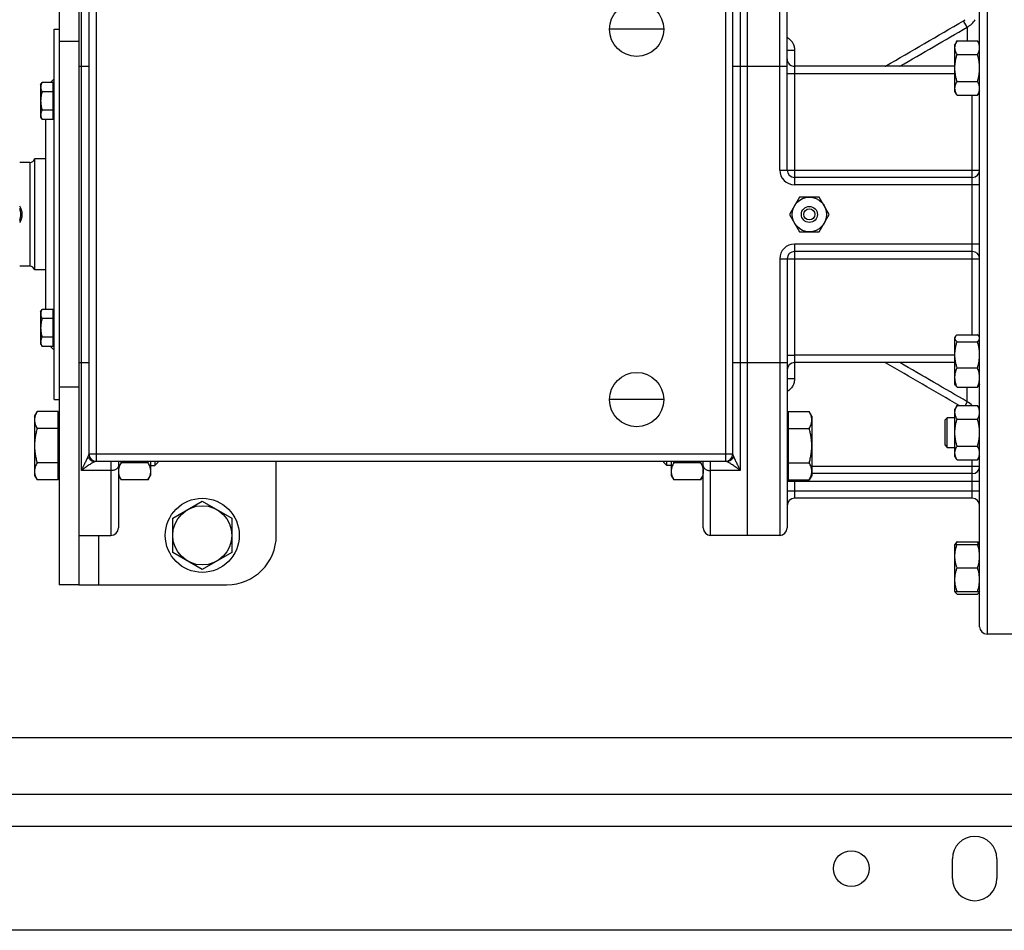
# Model space of a CAD drawing. Units: millimetres. Extents: x -1752 to 3148, y -728 to 1458.
# Drawn here: x 1654 to 2053, y -728 to -359 of the extents above; entities that cross this region are included whole.
import ezdxf

# ---------------------------------------------------------------- set-up
doc = ezdxf.new("R2010")
doc.units = ezdxf.units.MM
doc.header["$LTSCALE"] = 19.36
doc.layers.get('0').update_dxf_attribs({"linetype": 'CONTINUOUS'})
doc.layers.add('02___PRT_ALL_AXES', color=7, linetype='CONTINUOUS')
doc.layers.add('3_ALL_AXES', color=7, linetype='CONTINUOUS')

msp = doc.modelspace()

# ---------------------------------------------------------------- linework, layer by layer
at = {"color": 7, "linetype": 'CONTINUOUS'}
for p, q in [((2042.99, -604.63), (2042.99, -270.63)), ((1669.99, -287.63), (1669.99, -587.63)), ((1948.99, -567.63), (1948.99, -307.63)), ((1964.99, -419.63), (1964.99, -310.63)), ((1681.99, -340.63), (1681.99, -534.63)), ((1942.99, -534.63), (1942.99, -340.63)), ((1667.99, -512.63), (1667.99, -362.63)), ((1667.99, -362.63), (1669.99, -362.63)), ((2033.84, -367.34), (2032.99, -368.81)), ((2032.99, -387.81), (2032.99, -368.81)), ((2033.84, -367.34), (2042.14, -367.34)), ((2042.99, -368.81), (2042.14, -367.34)), ((2033.84, -372.83), (2042.14, -372.83)), ((2032.99, -377.63), (1967.99, -377.63)), ((1666.46, -384.16), (1667.99, -382.63)), ((1662.49, -385.16), (1663.07, -384.16)), ((1662.49, -385.16), (1662.49, -398.16)), ((1667.59, -384.16), (1663.07, -384.16)), ((1667.59, -399.17), (1667.59, -384.16)), ((1667.59, -385.56), (1667.99, -385.56)), ((2033.84, -383.8), (2042.14, -383.8)), ((1667.59, -387.91), (1663.07, -387.91)), ((2033.84, -389.28), (2032.99, -387.81)), ((2033.84, -389.28), (2042.14, -389.28)), ((2042.99, -387.81), (2042.14, -389.28)), ((1662.49, -398.16), (1663.07, -399.17)), ((1667.59, -395.42), (1663.07, -395.42)), ((1667.59, -397.76), (1667.99, -397.76)), ((1667.59, -399.17), (1663.07, -399.17)), ((1664.59, -476.08), (1664.59, -399.17)), ((1658.06, -416.63), (1653.99, -416.63)), ((1664.59, -415.13), (1659.99, -415.13)), ((1659.99, -415.13), (1659.99, -460.13)), ((2039.99, -422.63), (1967.99, -422.63)), ((1969.95, -430.63), (1965.91, -437.63)), ((1978.03, -430.63), (1969.95, -430.63)), ((1982.07, -437.63), (1978.03, -430.63)), ((1965.91, -437.63), (1969.95, -444.63)), ((1978.03, -444.63), (1982.07, -437.63)), ((1969.95, -444.63), (1978.03, -444.63)), ((2039.99, -452.63), (1967.99, -452.63)), ((1658.06, -458.63), (1653.99, -458.63)), ((1964.99, -455.63), (1964.99, -564.63)), ((1664.59, -460.13), (1659.99, -460.13)), ((1662.49, -477.09), (1663.07, -476.08)), ((1662.49, -477.09), (1662.49, -490.09)), ((1667.59, -476.08), (1663.07, -476.08)), ((1667.59, -491.09), (1667.59, -476.08)), ((1667.59, -477.49), (1667.99, -477.49)), ((1667.59, -479.84), (1663.07, -479.84)), ((2033.84, -486.35), (2042.14, -486.35)), ((1662.49, -490.09), (1663.07, -491.09)), ((1667.59, -487.34), (1663.07, -487.34)), ((1667.59, -489.69), (1667.99, -489.69)), ((2033.19, -487.11), (2032.99, -487.44)), ((2032.99, -506.44), (2032.99, -487.44)), ((2033.84, -489.19), (2042.14, -489.19)), ((2042.99, -487.44), (2042.8, -487.11)), ((1667.59, -491.09), (1663.07, -491.09)), ((1666.46, -491.09), (1667.99, -492.63)), ((2032.99, -497.63), (1967.99, -497.63)), ((2033.84, -499.78), (2042.14, -499.78)), ((2033.19, -506.78), (2032.99, -506.44)), ((2042.99, -506.44), (2042.8, -506.78)), ((2033.84, -507.54), (2042.14, -507.54)), ((1667.99, -512.63), (1669.99, -512.63)), ((1659.99, -519.32), (1661.06, -517.46)), ((1669.59, -517.46), (1661.06, -517.46)), ((1669.59, -545.17), (1669.59, -517.46)), ((1965.39, -517.46), (1973.92, -517.46)), ((1965.39, -517.46), (1965.39, -545.17)), ((1974.99, -519.32), (1973.92, -517.46)), ((2033.84, -515.05), (2032.99, -516.52)), ((2032.99, -535.52), (2032.99, -516.52)), ((2033.84, -515.05), (2042.14, -515.05)), ((2042.99, -516.52), (2042.14, -515.05)), ((1659.99, -519.32), (1659.99, -543.32)), ((1669.59, -519.82), (1669.99, -519.82)), ((1965.39, -519.82), (1964.99, -519.82)), ((1974.99, -519.32), (1974.99, -543.32)), ((2028.99, -520.89), (2029.87, -520.02)), ((2028.99, -531.14), (2028.99, -520.89)), ((2032.99, -520.02), (2029.87, -520.02)), ((2029.87, -532.02), (2029.87, -520.02)), ((2033.84, -520.53), (2042.14, -520.53)), ((1669.59, -524.39), (1661.06, -524.39)), ((1965.39, -524.39), (1973.92, -524.39)), ((2028.99, -531.14), (2029.87, -532.02)), ((2029.87, -532.02), (2032.99, -532.02)), ((2033.84, -531.5), (2042.14, -531.5)), ((1669.59, -538.25), (1661.06, -538.25)), ((1684.97, -537.63), (1940.01, -537.63)), ((1693.99, -537.63), (1693.99, -564.63)), ((1705.92, -538.25), (1695.06, -538.25)), ((1706.99, -537.63), (1706.99, -543.32)), ((1708.76, -537.63), (1708.76, -539.32)), ((1709.99, -538.09), (1708.76, -539.32)), ((1709.99, -537.63), (1709.99, -538.09)), ((1914.99, -538.09), (1914.99, -537.63)), ((1914.99, -538.09), (1916.22, -539.32)), ((1916.22, -539.32), (1916.22, -537.63)), ((1917.99, -537.63), (1917.99, -543.32)), ((1929.92, -538.25), (1919.06, -538.25)), ((1930.99, -564.63), (1930.99, -537.63)), ((1965.39, -538.25), (1973.92, -538.25)), ((2033.84, -536.98), (2032.99, -535.52)), ((2033.84, -536.98), (2042.14, -536.98)), ((2042.99, -535.52), (2042.14, -536.98)), ((1706.99, -539.32), (1708.76, -539.32)), ((1917.99, -539.32), (1916.22, -539.32)), ((2039.99, -542.63), (1974.99, -542.63)), ((1659.99, -543.32), (1661.06, -545.17)), ((1669.59, -545.17), (1661.06, -545.17)), ((1669.59, -542.82), (1669.99, -542.82)), ((1693.99, -543.32), (1695.06, -545.17)), ((1705.92, -545.17), (1695.06, -545.17)), ((1705.92, -545.17), (1706.99, -543.32)), ((1917.99, -543.32), (1919.06, -545.17)), ((1929.92, -545.17), (1919.06, -545.17)), ((1929.92, -545.17), (1930.99, -543.32)), ((1965.39, -542.82), (1964.99, -542.82)), ((1965.39, -545.17), (1973.92, -545.17)), ((1974.99, -543.32), (1973.92, -545.17)), ((1715.99, -560.7), (1727.99, -553.77)), ((1727.99, -553.77), (1739.99, -560.7)), ((2039.99, -552.63), (1967.99, -552.63)), ((1715.99, -574.56), (1715.99, -560.7)), ((1739.99, -560.7), (1739.99, -574.56)), ((1677.99, -567.63), (1690.99, -567.63)), ((1961.99, -567.63), (1933.99, -567.63)), ((2033.84, -570.23), (2042.14, -570.23)), ((1727.99, -581.48), (1715.99, -574.56)), ((1739.99, -574.56), (1727.99, -581.48)), ((2033.19, -570.99), (2032.99, -571.33)), ((2032.99, -571.33), (2042.99, -571.33)), ((2032.99, -590.33), (2032.99, -571.33)), ((2042.99, -571.33), (2042.8, -570.99)), ((2033.84, -580.83), (2042.14, -580.83)), ((1677.99, -587.63), (1669.99, -587.63)), ((2032.99, -590.33), (2042.99, -590.33)), ((2033.19, -590.66), (2032.99, -590.33)), ((2042.99, -590.33), (2042.8, -590.66)), ((2033.84, -591.42), (2042.14, -591.42)), ((2056.99, -607.63), (2045.99, -607.63))]:
    msp.add_line(p, q, dxfattribs=at)
at = {"color": 9, "linetype": 'CONTINUOUS'}
for p, q in [((2045.99, -267.63), (2045.99, -607.63)), ((1961.99, -419.63), (1961.99, -307.63)), ((1678.99, -541.38), (1678.99, -333.88)), ((1945.99, -333.88), (1945.99, -541.38)), ((1684.99, -337.63), (1684.99, -537.63)), ((1939.99, -337.63), (1939.99, -537.63)), ((2037.99, -361.75), (2036.49, -359.16)), ((2037.99, -361.75), (2037.99, -367.34)), ((1677.99, -367.63), (1669.99, -367.63)), ((1964.99, -371.11), (1967.99, -371.11)), ((1967.99, -371.11), (1967.99, -425.63)), ((1677.99, -377.63), (1681.99, -377.63)), ((1942.99, -377.63), (1964.99, -377.63)), ((2004.97, -377.63), (2004.91, -377.52)), ((2032.99, -380.63), (1967.99, -380.63)), ((2039.99, -486.35), (2039.99, -389.28)), ((1658.06, -416.63), (1658.06, -458.63)), ((1961.99, -419.63), (2042.99, -419.63)), ((2042.99, -425.63), (1967.99, -425.63)), ((2042.99, -449.63), (1967.99, -449.63)), ((1967.99, -449.63), (1967.99, -504.15)), ((1961.99, -455.63), (2042.99, -455.63)), ((1961.99, -455.63), (1961.99, -567.63)), ((2032.99, -494.63), (1967.99, -494.63)), ((1677.99, -497.63), (1681.99, -497.63)), ((1942.99, -497.63), (1964.99, -497.63)), ((2004.97, -497.63), (2004.91, -497.73)), ((1964.99, -504.15), (1967.99, -504.15)), ((1677.99, -507.63), (1669.99, -507.63)), ((2037.99, -513.5), (2037.99, -507.54)), ((2037.99, -513.5), (2037.1, -515.05)), ((1681.99, -534.63), (1684.99, -534.63)), ((1684.99, -534.63), (1939.99, -534.63)), ((1939.99, -534.63), (1942.99, -534.63)), ((1690.99, -537.63), (1690.99, -567.63)), ((1933.99, -567.63), (1933.99, -537.63)), ((2039.99, -552.63), (2039.99, -536.98)), ((1690.99, -541.38), (1678.99, -541.38)), ((1945.99, -541.38), (1933.99, -541.38)), ((1974.99, -539.63), (2042.99, -539.63)), ((1964.99, -545.63), (2042.99, -545.63)), ((1967.99, -545.17), (1967.99, -552.63)), ((1964.99, -549.63), (2042.99, -549.63)), ((1685.99, -567.63), (1685.99, -587.63)), ((2240.99, -649.63), (840.99, -649.63))]:
    msp.add_line(p, q, dxfattribs=at)
at = {"color": 3, "linetype": 'CONTINUOUS'}
for p, q in [((1677.99, -287.63), (1677.99, -587.63)), ((1757.99, -567.63), (1757.99, -537.63)), ((1677.99, -587.63), (1737.99, -587.63)), ((2240.99, -672.63), (840.99, -672.63)), ((2220.99, -727.63), (860.99, -727.63))]:
    msp.add_line(p, q, dxfattribs=at)
at = {"color": 7, "linetype": 'CONTINUOUS'}
for centre, radius in [((1973.99, -437.63), 7), ((1727.99, -567.63), 15), ((1727.99, -567.63), 12)]:
    msp.add_circle(centre, radius, dxfattribs=at)
at = {"color": 9, "linetype": 'CONTINUOUS'}
for centre, radius, start, end in [((2032.97, -353.1), 7.01, 300.1335, 306.4675), ((2032.98, -353.09), 10.01, 300.0508, 325.6063), ((2004.4, -376.66), 1, 284.4213, 300.186), ((1967.99, -419.63), 6, 180, 270), ((1967.99, -455.63), 6, 90, 180), ((2004.4, -498.6), 1, 59.814, 75.5787), ((2032.98, -522.16), 10, 45.3747, 59.9521), ((1684.97, -534.63), 3, 183.2048, 270), ((1940.01, -534.63), 3, 270, 356.7952)]:
    msp.add_arc(centre, radius, start, end, dxfattribs=at)
at = {"color": 7, "linetype": 'CONTINUOUS'}
for centre, radius, start, end in [((1967.99, -374.63), 3, 179.9997, 270), ((1658.06, -414.63), 2, 270, 345.5225), ((1967.99, -419.63), 3, 180, 270), ((2039.99, -419.63), 3, 270, 360), ((1648.49, -437.63), 6, 336.4533, 23.5467), ((1967.99, -455.63), 3, 90, 180), ((2039.99, -455.63), 3, 0, 90), ((1658.06, -460.63), 2, 14.4775, 90), ((1967.99, -500.63), 3, 90, 180), ((1684.99, -534.63), 3, 180, 270), ((1939.99, -534.63), 3, 270, 360), ((1728.33, -528.64), 34.63, 195.0448, 196.1093), ((1672.65, -528.64), 34.63, 343.8907, 344.9552), ((1952.33, -528.64), 34.63, 195.0448, 196.1093), ((1896.65, -528.64), 34.63, 343.8907, 344.9552), ((2039.99, -539.63), 3, 270, 360), ((1967.99, -555.63), 3, 90, 180), ((2039.99, -555.63), 3, 0, 90), ((1690.99, -564.63), 3, 270, 360), ((1933.99, -564.63), 3, 180, 270), ((1961.99, -564.63), 3, 270, 360), ((2045.99, -604.63), 3, 180, 270)]:
    msp.add_arc(centre, radius, start, end, dxfattribs=at)
at = {"color": 3, "linetype": 'CONTINUOUS'}
msp.add_arc((1737.99, -567.63), 20, 270, 360, dxfattribs=at)
at = {"color": 9, "linetype": 'CONTINUOUS'}
for points in [[(2004.91, -377.52), (2015.43, -371.39), (2025.96, -365.28), (2036.49, -359.16)], [(2010.65, -377.63), (2019.76, -372.33), (2028.88, -367.04), (2037.99, -361.75)], [(2034.69, -515.05), (2024.76, -509.28), (2014.83, -503.51), (2004.91, -497.73)], [(2037.99, -513.5), (2028.88, -508.22), (2019.76, -502.93), (2010.65, -497.63)]]:
    msp.add_open_spline(points, degree=3, dxfattribs=at)
for points, knots in [([(1964.99, -365.88), (1965.45, -366.14), (1966.29, -366.79), (1967.25, -368.06), (1967.85, -369.53), (1967.99, -370.58), (1967.99, -371.11)], [0, 0, 0, 0, 0.249992, 0.49999, 0.749996, 1, 1, 1, 1]), ([(1967.99, -380.63), (1967.8, -380.63), (1967.41, -380.63), (1966.86, -380.63), (1966.42, -380.63), (1966.09, -380.63), (1965.88, -380.63), (1965.68, -380.63), (1965.51, -380.63), (1965.35, -380.63), (1965.24, -380.63), (1965.17, -380.63), (1965.12, -380.63), (1965.08, -380.63), (1965.05, -380.63), (1965.03, -380.63), (1965.01, -380.63), (1965, -380.63), (1965, -380.63), (1964.99, -380.63), (1964.99, -380.63), (1964.99, -380.63)], [0, 0, 0, 0, 0.195109, 0.382704, 0.555599, 0.634423, 0.707136, 0.773038, 0.831496, 0.881942, 0.923895, 0.941554, 0.956947, 0.970033, 0.980781, 0.989169, 0.995173, 0.997277, 0.998782, 0.999687, 1, 1, 1, 1]), ([(1964.99, -494.62), (1964.99, -494.63), (1965, -494.63), (1965.01, -494.63), (1965.03, -494.63), (1965.05, -494.63), (1965.08, -494.63), (1965.14, -494.63), (1965.23, -494.63), (1965.35, -494.63), (1965.51, -494.63), (1965.68, -494.63), (1965.88, -494.63), (1966.09, -494.63), (1966.42, -494.63), (1966.86, -494.63), (1967.41, -494.63), (1967.8, -494.63), (1967.99, -494.63)], [0, 0, 0, 0, 0.001391, 0.005029, 0.011037, 0.019426, 0.030177, 0.043265, 0.076317, 0.118265, 0.168704, 0.22715, 0.293039, 0.365736, 0.444542, 0.617393, 0.804943, 1, 1, 1, 1]), ([(1967.99, -504.15), (1967.99, -504.67), (1967.85, -505.73), (1967.25, -507.2), (1966.29, -508.46), (1965.45, -509.11), (1964.99, -509.38)], [0, 0, 0, 0, 0.250004, 0.50001, 0.750008, 1, 1, 1, 1]), ([(1681.99, -534.63), (1681.99, -534.64), (1681.99, -534.7), (1681.98, -534.75), (1681.97, -534.79)], [0, 0, 0, 0, 0.247137, 1, 1, 1, 1]), ([(1943.01, -534.79), (1943.01, -534.78), (1943, -534.73), (1942.99, -534.67), (1942.99, -534.63)], [0, 0, 0, 0, 0.254061, 1, 1, 1, 1]), ([(1681.67, -535.69), (1681.63, -535.79), (1681.54, -535.99), (1681.35, -536.4), (1681.1, -536.94), (1680.78, -537.61), (1680.44, -538.32), (1680.14, -538.93), (1679.91, -539.42), (1679.72, -539.81), (1679.54, -540.19), (1679.39, -540.52), (1679.27, -540.78), (1679.18, -540.98), (1679.08, -541.18), (1679.02, -541.31), (1678.99, -541.38)], [0, 0, 0, 0, 0.050023, 0.102966, 0.215707, 0.335501, 0.460744, 0.590409, 0.656672, 0.723799, 0.791735, 0.860436, 0.895062, 0.929867, 0.964848, 1, 1, 1, 1]), ([(1684.52, -537.73), (1684.45, -537.76), (1684.31, -537.84), (1684.08, -537.96), (1683.82, -538.1), (1683.41, -538.33), (1682.85, -538.66), (1682.14, -539.1), (1681.38, -539.6), (1680.73, -540.05), (1680.2, -540.44), (1679.87, -540.69), (1679.6, -540.89), (1679.4, -541.05), (1679.19, -541.21), (1679.06, -541.32), (1678.99, -541.38)], [0, 0, 0, 0, 0.032334, 0.071935, 0.117735, 0.168786, 0.28352, 0.411187, 0.548502, 0.693305, 0.768042, 0.844144, 0.88267, 0.921496, 0.960609, 1, 1, 1, 1]), ([(1681.97, -534.79), (1681.97, -534.82), (1681.95, -534.89), (1681.93, -534.99), (1681.89, -535.09), (1681.84, -535.24), (1681.77, -535.44), (1681.7, -535.61), (1681.67, -535.69)], [0, 0, 0, 0, 0.097824, 0.204447, 0.31945, 0.44229, 0.709081, 1, 1, 1, 1]), ([(1684.97, -537.63), (1684.96, -537.63), (1684.94, -537.63), (1684.9, -537.63), (1684.85, -537.64), (1684.8, -537.66), (1684.74, -537.67), (1684.64, -537.7), (1684.57, -537.72), (1684.52, -537.73)], [0, 0, 0, 0, 0.061059, 0.14416, 0.247309, 0.368538, 0.506005, 0.658041, 1, 1, 1, 1]), ([(1940.47, -537.73), (1940.41, -537.72), (1940.34, -537.7), (1940.25, -537.67), (1940.19, -537.66), (1940.13, -537.64), (1940.08, -537.63), (1940.05, -537.63), (1940.02, -537.63), (1940.01, -537.63)], [0, 0, 0, 0, 0.341959, 0.493995, 0.631462, 0.752691, 0.85584, 0.938941, 1, 1, 1, 1]), ([(1945.99, -541.38), (1945.92, -541.32), (1945.79, -541.21), (1945.59, -541.05), (1945.38, -540.89), (1945.11, -540.69), (1944.78, -540.44), (1944.25, -540.05), (1943.6, -539.6), (1942.85, -539.1), (1942.13, -538.66), (1941.57, -538.33), (1941.17, -538.1), (1940.9, -537.96), (1940.67, -537.84), (1940.53, -537.76), (1940.47, -537.73)], [0, 0, 0, 0, 0.039391, 0.078504, 0.11733, 0.155856, 0.231958, 0.306695, 0.451498, 0.588813, 0.71648, 0.831214, 0.882265, 0.928065, 0.967666, 1, 1, 1, 1]), ([(1943.32, -535.69), (1943.28, -535.61), (1943.22, -535.44), (1943.14, -535.24), (1943.09, -535.09), (1943.06, -534.99), (1943.03, -534.89), (1943.02, -534.82), (1943.01, -534.79)], [0, 0, 0, 0, 0.290919, 0.55771, 0.68055, 0.795553, 0.902176, 1, 1, 1, 1]), ([(1945.99, -541.38), (1945.96, -541.31), (1945.9, -541.18), (1945.81, -540.98), (1945.72, -540.78), (1945.59, -540.52), (1945.44, -540.19), (1945.26, -539.81), (1945.08, -539.42), (1944.84, -538.93), (1944.55, -538.32), (1944.21, -537.61), (1943.88, -536.94), (1943.63, -536.4), (1943.44, -535.99), (1943.36, -535.79), (1943.32, -535.69)], [0, 0, 0, 0, 0.035152, 0.070133, 0.104938, 0.139564, 0.208265, 0.276201, 0.343328, 0.409591, 0.539256, 0.664499, 0.784293, 0.897034, 0.949977, 1, 1, 1, 1]), ([(1693.99, -539.5), (1693.99, -539.56), (1693.98, -539.69), (1693.94, -539.87), (1693.87, -540.05), (1693.77, -540.22), (1693.64, -540.39), (1693.43, -540.61), (1693.11, -540.85), (1692.65, -541.08), (1692.13, -541.25), (1691.57, -541.35), (1691.19, -541.38), (1690.99, -541.38)], [0, 0, 0, 0, 0.047555, 0.095812, 0.145416, 0.196913, 0.250724, 0.307133, 0.428109, 0.559908, 0.700973, 0.848735, 1, 1, 1, 1]), ([(1930.99, -539.5), (1930.99, -539.56), (1931, -539.69), (1931.05, -539.87), (1931.12, -540.05), (1931.22, -540.22), (1931.34, -540.39), (1931.55, -540.61), (1931.87, -540.85), (1932.33, -541.08), (1932.85, -541.25), (1933.41, -541.35), (1933.8, -541.38), (1933.99, -541.38)], [0, 0, 0, 0, 0.047555, 0.095812, 0.145416, 0.196913, 0.250724, 0.307133, 0.428109, 0.559908, 0.700973, 0.848735, 1, 1, 1, 1])]:
    msp.add_open_spline(points, degree=3, knots=knots, dxfattribs=at)
at = {"color": 7, "linetype": 'CONTINUOUS'}
for points, knots in [([(2032.99, -370.08), (2032.99, -369.97), (2033, -369.73), (2033.05, -369.39), (2033.12, -369.04), (2033.25, -368.58), (2033.48, -368), (2033.71, -367.56), (2033.84, -367.34)], [0, 0, 0, 0, 0.119944, 0.240516, 0.36228, 0.485687, 0.738449, 1, 1, 1, 1]), ([(2033.84, -372.83), (2033.71, -372.61), (2033.48, -372.17), (2033.25, -371.59), (2033.12, -371.13), (2033.05, -370.78), (2033, -370.43), (2032.99, -370.2), (2032.99, -370.08)], [0, 0, 0, 0, 0.261551, 0.514313, 0.63772, 0.759484, 0.880056, 1, 1, 1, 1]), ([(2042.99, -370.08), (2042.99, -369.97), (2042.98, -369.73), (2042.94, -369.39), (2042.87, -369.04), (2042.73, -368.58), (2042.5, -368), (2042.27, -367.56), (2042.14, -367.34)], [0, 0, 0, 0, 0.119944, 0.240516, 0.36228, 0.485687, 0.738449, 1, 1, 1, 1]), ([(2042.14, -372.83), (2042.27, -372.61), (2042.5, -372.17), (2042.73, -371.59), (2042.87, -371.13), (2042.94, -370.78), (2042.98, -370.43), (2042.99, -370.2), (2042.99, -370.08)], [0, 0, 0, 0, 0.261551, 0.514313, 0.63772, 0.759484, 0.880056, 1, 1, 1, 1]), ([(2032.99, -378.31), (2032.99, -377.85), (2033.03, -376.92), (2033.2, -375.54), (2033.48, -374.17), (2033.71, -373.27), (2033.84, -372.83)], [0, 0, 0, 0, 0.249984, 0.499977, 0.749982, 1, 1, 1, 1]), ([(2042.99, -378.31), (2042.99, -377.85), (2042.95, -376.92), (2042.78, -375.54), (2042.51, -374.17), (2042.27, -373.27), (2042.14, -372.83)], [0, 0, 0, 0, 0.249984, 0.499977, 0.749982, 1, 1, 1, 1]), ([(2033.84, -383.8), (2033.71, -383.35), (2033.48, -382.45), (2033.2, -381.09), (2033.03, -379.7), (2032.99, -378.77), (2032.99, -378.31)], [0, 0, 0, 0, 0.250018, 0.500023, 0.750016, 1, 1, 1, 1]), ([(2042.14, -383.8), (2042.27, -383.35), (2042.51, -382.45), (2042.78, -381.09), (2042.95, -379.7), (2042.99, -378.77), (2042.99, -378.31)], [0, 0, 0, 0, 0.250018, 0.500023, 0.750016, 1, 1, 1, 1]), ([(1663.07, -384.16), (1662.99, -384.31), (1662.83, -384.61), (1662.64, -385.08), (1662.54, -385.48), (1662.5, -385.8), (1662.49, -385.96), (1662.49, -386.04)], [0, 0, 0, 0, 0.261594, 0.514397, 0.759443, 0.880036, 1, 1, 1, 1]), ([(1662.49, -386.04), (1662.49, -386.12), (1662.5, -386.27), (1662.54, -386.59), (1662.64, -386.99), (1662.83, -387.46), (1662.99, -387.76), (1663.07, -387.91)], [0, 0, 0, 0, 0.119964, 0.240556, 0.485601, 0.738405, 1, 1, 1, 1]), ([(2032.99, -386.54), (2032.99, -386.42), (2033, -386.19), (2033.05, -385.84), (2033.12, -385.49), (2033.25, -385.03), (2033.48, -384.46), (2033.71, -384.01), (2033.84, -383.8)], [0, 0, 0, 0, 0.119944, 0.240516, 0.36228, 0.485687, 0.738449, 1, 1, 1, 1]), ([(2033.84, -389.28), (2033.71, -389.06), (2033.48, -388.62), (2033.25, -388.05), (2033.12, -387.58), (2033.05, -387.24), (2033, -386.89), (2032.99, -386.65), (2032.99, -386.54)], [0, 0, 0, 0, 0.261551, 0.514313, 0.63772, 0.759484, 0.880056, 1, 1, 1, 1]), ([(2042.99, -386.54), (2042.99, -386.42), (2042.98, -386.19), (2042.94, -385.84), (2042.87, -385.49), (2042.73, -385.03), (2042.5, -384.46), (2042.27, -384.01), (2042.14, -383.8)], [0, 0, 0, 0, 0.119944, 0.240516, 0.36228, 0.485687, 0.738449, 1, 1, 1, 1]), ([(2042.14, -389.28), (2042.27, -389.06), (2042.5, -388.62), (2042.73, -388.05), (2042.87, -387.58), (2042.94, -387.24), (2042.98, -386.89), (2042.99, -386.65), (2042.99, -386.54)], [0, 0, 0, 0, 0.261551, 0.514313, 0.63772, 0.759484, 0.880056, 1, 1, 1, 1]), ([(1663.07, -387.91), (1662.98, -388.22), (1662.82, -388.83), (1662.64, -389.77), (1662.52, -390.71), (1662.49, -391.35), (1662.49, -391.66)], [0, 0, 0, 0, 0.250017, 0.500021, 0.750014, 1, 1, 1, 1]), ([(1662.49, -391.66), (1662.49, -391.98), (1662.52, -392.62), (1662.64, -393.56), (1662.82, -394.5), (1662.98, -395.11), (1663.07, -395.42)], [0, 0, 0, 0, 0.249984, 0.499977, 0.749982, 1, 1, 1, 1]), ([(1663.07, -395.42), (1662.99, -395.57), (1662.83, -395.87), (1662.64, -396.34), (1662.54, -396.74), (1662.5, -397.06), (1662.49, -397.21), (1662.49, -397.29)], [0, 0, 0, 0, 0.261594, 0.514397, 0.759443, 0.880036, 1, 1, 1, 1]), ([(1662.49, -397.29), (1662.49, -397.37), (1662.5, -397.53), (1662.54, -397.85), (1662.64, -398.25), (1662.83, -398.72), (1662.99, -399.02), (1663.07, -399.17)], [0, 0, 0, 0, 0.119964, 0.240556, 0.485601, 0.738405, 1, 1, 1, 1]), ([(1663.07, -476.08), (1662.99, -476.23), (1662.83, -476.54), (1662.64, -477), (1662.54, -477.4), (1662.5, -477.72), (1662.49, -477.88), (1662.49, -477.96)], [0, 0, 0, 0, 0.261594, 0.514397, 0.759443, 0.880036, 1, 1, 1, 1]), ([(1662.49, -477.96), (1662.49, -478.04), (1662.5, -478.2), (1662.54, -478.52), (1662.64, -478.92), (1662.83, -479.38), (1662.99, -479.69), (1663.07, -479.84)], [0, 0, 0, 0, 0.119964, 0.240556, 0.485601, 0.738405, 1, 1, 1, 1]), ([(1663.07, -479.84), (1662.98, -480.14), (1662.82, -480.76), (1662.64, -481.69), (1662.52, -482.64), (1662.49, -483.27), (1662.49, -483.59)], [0, 0, 0, 0, 0.250017, 0.500021, 0.750014, 1, 1, 1, 1]), ([(1662.49, -483.59), (1662.49, -483.91), (1662.52, -484.54), (1662.64, -485.49), (1662.82, -486.42), (1662.98, -487.04), (1663.07, -487.34)], [0, 0, 0, 0, 0.249984, 0.499977, 0.749982, 1, 1, 1, 1]), ([(2033.19, -487.11), (2033.22, -487.04), (2033.31, -486.91), (2033.46, -486.72), (2033.64, -486.53), (2033.77, -486.41), (2033.84, -486.35)], [0, 0, 0, 0, 0.227994, 0.470747, 0.728293, 1, 1, 1, 1]), ([(2042.8, -487.11), (2042.76, -487.04), (2042.67, -486.91), (2042.52, -486.72), (2042.34, -486.53), (2042.21, -486.41), (2042.14, -486.35)], [0, 0, 0, 0, 0.227994, 0.470747, 0.728293, 1, 1, 1, 1]), ([(1663.07, -487.34), (1662.99, -487.49), (1662.83, -487.79), (1662.64, -488.26), (1662.54, -488.66), (1662.5, -488.98), (1662.49, -489.14), (1662.49, -489.22)], [0, 0, 0, 0, 0.261594, 0.514397, 0.759443, 0.880036, 1, 1, 1, 1]), ([(1662.49, -489.22), (1662.49, -489.3), (1662.5, -489.46), (1662.54, -489.78), (1662.64, -490.17), (1662.83, -490.64), (1662.99, -490.94), (1663.07, -491.09)], [0, 0, 0, 0, 0.119964, 0.240556, 0.485601, 0.738405, 1, 1, 1, 1]), ([(2032.99, -487.77), (2032.99, -487.71), (2033, -487.6), (2033.04, -487.43), (2033.1, -487.27), (2033.15, -487.16), (2033.19, -487.11)], [0, 0, 0, 0, 0.238759, 0.482368, 0.735051, 1, 1, 1, 1]), ([(2033.84, -489.19), (2033.78, -489.13), (2033.66, -489.02), (2033.49, -488.84), (2033.34, -488.67), (2033.22, -488.49), (2033.12, -488.31), (2033.05, -488.13), (2033, -487.95), (2032.99, -487.83), (2032.99, -487.77)], [0, 0, 0, 0, 0.148932, 0.290739, 0.425098, 0.551951, 0.671647, 0.785085, 0.893815, 1, 1, 1, 1]), ([(2032.99, -494.48), (2032.99, -494.04), (2033.03, -493.14), (2033.2, -491.8), (2033.48, -490.48), (2033.71, -489.62), (2033.84, -489.19)], [0, 0, 0, 0, 0.249737, 0.4996, 0.749677, 1, 1, 1, 1]), ([(2042.14, -489.19), (2042.21, -489.13), (2042.33, -489.02), (2042.49, -488.84), (2042.64, -488.67), (2042.76, -488.49), (2042.86, -488.31), (2042.94, -488.13), (2042.98, -487.95), (2042.99, -487.83), (2042.99, -487.77)], [0, 0, 0, 0, 0.148932, 0.290739, 0.425098, 0.551951, 0.671647, 0.785085, 0.893815, 1, 1, 1, 1]), ([(2042.99, -494.48), (2042.99, -494.04), (2042.95, -493.14), (2042.78, -491.8), (2042.51, -490.48), (2042.27, -489.62), (2042.14, -489.19)], [0, 0, 0, 0, 0.249737, 0.4996, 0.749677, 1, 1, 1, 1]), ([(2042.99, -487.77), (2042.99, -487.71), (2042.98, -487.6), (2042.95, -487.43), (2042.88, -487.27), (2042.83, -487.16), (2042.8, -487.11)], [0, 0, 0, 0, 0.238759, 0.482368, 0.735051, 1, 1, 1, 1]), ([(2033.84, -499.78), (2033.71, -499.35), (2033.48, -498.48), (2033.2, -497.16), (2033.03, -495.83), (2032.99, -494.93), (2032.99, -494.48)], [0, 0, 0, 0, 0.250323, 0.5004, 0.750263, 1, 1, 1, 1]), ([(2042.14, -499.78), (2042.27, -499.35), (2042.51, -498.48), (2042.78, -497.16), (2042.95, -495.83), (2042.99, -494.93), (2042.99, -494.48)], [0, 0, 0, 0, 0.250323, 0.5004, 0.750263, 1, 1, 1, 1]), ([(2032.99, -503.66), (2032.99, -503.5), (2033, -503.17), (2033.06, -502.51), (2033.2, -501.69), (2033.48, -500.73), (2033.71, -500.1), (2033.84, -499.78)], [0, 0, 0, 0, 0.123244, 0.246703, 0.494926, 0.745883, 1, 1, 1, 1]), ([(2042.99, -503.66), (2042.99, -503.5), (2042.98, -503.17), (2042.92, -502.51), (2042.78, -501.69), (2042.51, -500.73), (2042.27, -500.1), (2042.14, -499.78)], [0, 0, 0, 0, 0.123244, 0.246703, 0.494926, 0.745883, 1, 1, 1, 1]), ([(2033.84, -507.54), (2033.71, -507.23), (2033.48, -506.59), (2033.2, -505.63), (2033.06, -504.81), (2033, -504.15), (2032.99, -503.82), (2032.99, -503.66)], [0, 0, 0, 0, 0.254117, 0.505074, 0.753297, 0.876756, 1, 1, 1, 1]), ([(2042.14, -507.54), (2042.27, -507.23), (2042.51, -506.59), (2042.78, -505.63), (2042.92, -504.81), (2042.98, -504.15), (2042.99, -503.82), (2042.99, -503.66)], [0, 0, 0, 0, 0.254117, 0.505074, 0.753297, 0.876756, 1, 1, 1, 1]), ([(2033.19, -506.78), (2033.22, -506.84), (2033.31, -506.98), (2033.46, -507.17), (2033.64, -507.36), (2033.77, -507.48), (2033.84, -507.54)], [0, 0, 0, 0, 0.227994, 0.470747, 0.728293, 1, 1, 1, 1]), ([(2042.8, -506.78), (2042.76, -506.84), (2042.67, -506.98), (2042.52, -507.17), (2042.34, -507.36), (2042.21, -507.48), (2042.14, -507.54)], [0, 0, 0, 0, 0.227994, 0.470747, 0.728293, 1, 1, 1, 1]), ([(1661.06, -517.46), (1660.9, -517.74), (1660.61, -518.3), (1660.32, -519.02), (1660.15, -519.61), (1660.06, -520.05), (1660, -520.49), (1659.99, -520.78), (1659.99, -520.93)], [0, 0, 0, 0, 0.261552, 0.514314, 0.637721, 0.759485, 0.880057, 1, 1, 1, 1]), ([(1974.99, -520.93), (1974.99, -520.78), (1974.98, -520.49), (1974.92, -520.05), (1974.83, -519.61), (1974.66, -519.02), (1974.37, -518.3), (1974.08, -517.74), (1973.92, -517.46)], [0, 0, 0, 0, 0.119943, 0.240515, 0.362279, 0.485686, 0.738448, 1, 1, 1, 1]), ([(2032.99, -517.79), (2032.99, -517.67), (2033, -517.44), (2033.05, -517.09), (2033.12, -516.74), (2033.25, -516.28), (2033.48, -515.71), (2033.71, -515.26), (2033.84, -515.05)], [0, 0, 0, 0, 0.119944, 0.240516, 0.36228, 0.485687, 0.738449, 1, 1, 1, 1]), ([(2033.84, -520.53), (2033.71, -520.31), (2033.48, -519.87), (2033.25, -519.3), (2033.12, -518.83), (2033.05, -518.49), (2033, -518.14), (2032.99, -517.9), (2032.99, -517.79)], [0, 0, 0, 0, 0.261551, 0.514313, 0.63772, 0.759484, 0.880056, 1, 1, 1, 1]), ([(2042.99, -517.79), (2042.99, -517.67), (2042.98, -517.44), (2042.94, -517.09), (2042.87, -516.74), (2042.73, -516.28), (2042.5, -515.71), (2042.27, -515.26), (2042.14, -515.05)], [0, 0, 0, 0, 0.119944, 0.240516, 0.36228, 0.485687, 0.738449, 1, 1, 1, 1]), ([(2042.14, -520.53), (2042.27, -520.31), (2042.5, -519.87), (2042.73, -519.3), (2042.87, -518.83), (2042.94, -518.49), (2042.98, -518.14), (2042.99, -517.9), (2042.99, -517.79)], [0, 0, 0, 0, 0.261551, 0.514313, 0.63772, 0.759484, 0.880056, 1, 1, 1, 1]), ([(1659.99, -520.93), (1659.99, -521.07), (1660, -521.37), (1660.06, -521.81), (1660.15, -522.25), (1660.32, -522.83), (1660.61, -523.56), (1660.9, -524.11), (1661.06, -524.39)], [0, 0, 0, 0, 0.119943, 0.240514, 0.362278, 0.485685, 0.738447, 1, 1, 1, 1]), ([(1973.92, -524.39), (1974.08, -524.11), (1974.37, -523.56), (1974.66, -522.83), (1974.83, -522.25), (1974.92, -521.81), (1974.98, -521.37), (1974.99, -521.07), (1974.99, -520.93)], [0, 0, 0, 0, 0.261551, 0.514313, 0.63772, 0.759484, 0.880056, 1, 1, 1, 1]), ([(2032.99, -526.02), (2032.99, -525.55), (2033.03, -524.62), (2033.2, -523.24), (2033.48, -521.87), (2033.71, -520.98), (2033.84, -520.53)], [0, 0, 0, 0, 0.249984, 0.499977, 0.749982, 1, 1, 1, 1]), ([(2042.99, -526.02), (2042.99, -525.55), (2042.95, -524.62), (2042.78, -523.24), (2042.51, -521.87), (2042.27, -520.98), (2042.14, -520.53)], [0, 0, 0, 0, 0.249984, 0.499977, 0.749982, 1, 1, 1, 1]), ([(1661.06, -524.39), (1660.9, -524.95), (1660.6, -526.09), (1660.26, -527.81), (1660.04, -529.56), (1659.99, -530.73), (1659.99, -531.32)], [0, 0, 0, 0, 0.250018, 0.500024, 0.750017, 1, 1, 1, 1]), ([(1974.99, -531.32), (1974.99, -530.73), (1974.94, -529.56), (1974.72, -527.81), (1974.38, -526.09), (1974.08, -524.95), (1973.92, -524.39)], [0, 0, 0, 0, 0.249983, 0.499976, 0.749982, 1, 1, 1, 1]), ([(2033.84, -531.5), (2033.71, -531.05), (2033.48, -530.16), (2033.2, -528.79), (2033.03, -527.41), (2032.99, -526.48), (2032.99, -526.02)], [0, 0, 0, 0, 0.250018, 0.500023, 0.750016, 1, 1, 1, 1]), ([(2042.14, -531.5), (2042.27, -531.05), (2042.51, -530.16), (2042.78, -528.79), (2042.95, -527.41), (2042.99, -526.48), (2042.99, -526.02)], [0, 0, 0, 0, 0.250018, 0.500023, 0.750016, 1, 1, 1, 1]), ([(1659.99, -531.32), (1659.99, -531.9), (1660.04, -533.08), (1660.26, -534.82), (1660.6, -536.55), (1660.9, -537.68), (1661.06, -538.25)], [0, 0, 0, 0, 0.249983, 0.499975, 0.749981, 1, 1, 1, 1]), ([(1973.92, -538.25), (1974.08, -537.68), (1974.38, -536.55), (1974.72, -534.82), (1974.94, -533.08), (1974.99, -531.9), (1974.99, -531.32)], [0, 0, 0, 0, 0.250018, 0.500023, 0.750016, 1, 1, 1, 1]), ([(2032.99, -534.24), (2032.99, -534.13), (2033, -533.89), (2033.05, -533.55), (2033.12, -533.2), (2033.25, -532.73), (2033.48, -532.16), (2033.71, -531.72), (2033.84, -531.5)], [0, 0, 0, 0, 0.119944, 0.240516, 0.36228, 0.485687, 0.738449, 1, 1, 1, 1]), ([(2033.84, -536.98), (2033.71, -536.77), (2033.48, -536.32), (2033.25, -535.75), (2033.12, -535.29), (2033.05, -534.94), (2033, -534.59), (2032.99, -534.36), (2032.99, -534.24)], [0, 0, 0, 0, 0.261551, 0.514313, 0.63772, 0.759484, 0.880056, 1, 1, 1, 1]), ([(2042.99, -534.24), (2042.99, -534.13), (2042.98, -533.89), (2042.94, -533.55), (2042.87, -533.2), (2042.73, -532.73), (2042.5, -532.16), (2042.27, -531.72), (2042.14, -531.5)], [0, 0, 0, 0, 0.119944, 0.240516, 0.36228, 0.485687, 0.738449, 1, 1, 1, 1]), ([(2042.14, -536.98), (2042.27, -536.77), (2042.5, -536.32), (2042.73, -535.75), (2042.87, -535.29), (2042.94, -534.94), (2042.98, -534.59), (2042.99, -534.36), (2042.99, -534.24)], [0, 0, 0, 0, 0.261551, 0.514313, 0.63772, 0.759484, 0.880056, 1, 1, 1, 1]), ([(1661.06, -538.25), (1660.9, -538.52), (1660.61, -539.08), (1660.32, -539.81), (1660.15, -540.39), (1660.06, -540.83), (1660, -541.27), (1659.99, -541.56), (1659.99, -541.71)], [0, 0, 0, 0, 0.261552, 0.514314, 0.637721, 0.759485, 0.880057, 1, 1, 1, 1]), ([(1681.67, -535.69), (1681.72, -535.84), (1681.84, -536.13), (1682.09, -536.52), (1682.39, -536.88), (1682.75, -537.18), (1683.15, -537.42), (1683.59, -537.6), (1684.05, -537.71), (1684.36, -537.73), (1684.52, -537.73)], [0, 0, 0, 0, 0.124373, 0.248915, 0.373656, 0.498605, 0.623751, 0.749065, 0.874501, 1, 1, 1, 1]), ([(1695.06, -538.25), (1694.9, -538.52), (1694.61, -539.08), (1694.32, -539.81), (1694.15, -540.39), (1694.06, -540.83), (1694, -541.27), (1693.99, -541.56), (1693.99, -541.71)], [0, 0, 0, 0, 0.261551, 0.514313, 0.63772, 0.759484, 0.880056, 1, 1, 1, 1]), ([(1705.92, -538.25), (1706.08, -538.52), (1706.37, -539.08), (1706.66, -539.81), (1706.83, -540.39), (1706.92, -540.83), (1706.98, -541.27), (1706.99, -541.56), (1706.99, -541.71)], [0, 0, 0, 0, 0.261551, 0.514313, 0.63772, 0.759484, 0.880056, 1, 1, 1, 1]), ([(1919.06, -538.25), (1918.9, -538.52), (1918.61, -539.08), (1918.32, -539.81), (1918.15, -540.39), (1918.06, -540.83), (1918, -541.27), (1917.99, -541.56), (1917.99, -541.71)], [0, 0, 0, 0, 0.261551, 0.514313, 0.63772, 0.759484, 0.880056, 1, 1, 1, 1]), ([(1929.92, -538.25), (1930.08, -538.52), (1930.37, -539.08), (1930.66, -539.81), (1930.83, -540.39), (1930.92, -540.83), (1930.98, -541.27), (1930.99, -541.56), (1930.99, -541.71)], [0, 0, 0, 0, 0.261551, 0.514313, 0.63772, 0.759484, 0.880056, 1, 1, 1, 1]), ([(1943.32, -535.69), (1943.27, -535.84), (1943.15, -536.13), (1942.9, -536.52), (1942.59, -536.88), (1942.23, -537.18), (1941.83, -537.42), (1941.39, -537.6), (1940.94, -537.71), (1940.62, -537.73), (1940.47, -537.73)], [0, 0, 0, 0, 0.124373, 0.248915, 0.373656, 0.498605, 0.623751, 0.749065, 0.874501, 1, 1, 1, 1]), ([(1974.99, -541.71), (1974.99, -541.56), (1974.98, -541.27), (1974.92, -540.83), (1974.83, -540.39), (1974.66, -539.81), (1974.37, -539.08), (1974.08, -538.52), (1973.92, -538.25)], [0, 0, 0, 0, 0.119943, 0.240515, 0.362279, 0.485686, 0.738448, 1, 1, 1, 1]), ([(1659.99, -541.71), (1659.99, -541.86), (1660, -542.15), (1660.06, -542.59), (1660.15, -543.03), (1660.32, -543.62), (1660.61, -544.34), (1660.9, -544.9), (1661.06, -545.17)], [0, 0, 0, 0, 0.119943, 0.240514, 0.362278, 0.485685, 0.738447, 1, 1, 1, 1]), ([(1693.99, -541.71), (1693.99, -541.86), (1694, -542.15), (1694.06, -542.59), (1694.15, -543.03), (1694.32, -543.62), (1694.61, -544.34), (1694.9, -544.9), (1695.06, -545.17)], [0, 0, 0, 0, 0.119943, 0.240515, 0.362279, 0.485686, 0.738448, 1, 1, 1, 1]), ([(1706.99, -541.71), (1706.99, -541.86), (1706.98, -542.15), (1706.92, -542.59), (1706.83, -543.03), (1706.66, -543.62), (1706.37, -544.34), (1706.08, -544.9), (1705.92, -545.17)], [0, 0, 0, 0, 0.119943, 0.240515, 0.362279, 0.485686, 0.738448, 1, 1, 1, 1]), ([(1917.99, -541.71), (1917.99, -541.86), (1918, -542.15), (1918.06, -542.59), (1918.15, -543.03), (1918.32, -543.62), (1918.61, -544.34), (1918.9, -544.9), (1919.06, -545.17)], [0, 0, 0, 0, 0.119943, 0.240515, 0.362279, 0.485686, 0.738448, 1, 1, 1, 1]), ([(1930.99, -541.71), (1930.99, -541.86), (1930.98, -542.15), (1930.92, -542.59), (1930.83, -543.03), (1930.66, -543.62), (1930.37, -544.34), (1930.08, -544.9), (1929.92, -545.17)], [0, 0, 0, 0, 0.119943, 0.240515, 0.362279, 0.485686, 0.738448, 1, 1, 1, 1]), ([(1973.92, -545.17), (1974.08, -544.9), (1974.37, -544.34), (1974.66, -543.62), (1974.83, -543.03), (1974.92, -542.59), (1974.98, -542.15), (1974.99, -541.86), (1974.99, -541.71)], [0, 0, 0, 0, 0.261551, 0.514313, 0.63772, 0.759484, 0.880056, 1, 1, 1, 1]), ([(2033.84, -570.23), (2033.77, -570.29), (2033.64, -570.42), (2033.46, -570.6), (2033.31, -570.79), (2033.22, -570.93), (2033.19, -570.99)], [0, 0, 0, 0, 0.271707, 0.529253, 0.772006, 1, 1, 1, 1]), ([(2033.44, -571.33), (2033.47, -571.24), (2033.59, -570.87), (2033.73, -570.5), (2033.84, -570.23)], [0, 0, 0, 0, 0.248678, 1, 1, 1, 1]), ([(2042.14, -570.23), (2042.21, -570.29), (2042.34, -570.42), (2042.52, -570.6), (2042.67, -570.79), (2042.76, -570.93), (2042.8, -570.99)], [0, 0, 0, 0, 0.271707, 0.529253, 0.772006, 1, 1, 1, 1]), ([(2042.54, -571.33), (2042.51, -571.24), (2042.39, -570.87), (2042.25, -570.5), (2042.14, -570.23)], [0, 0, 0, 0, 0.248678, 1, 1, 1, 1]), ([(2032.99, -576.08), (2032.99, -575.68), (2033.03, -574.87), (2033.2, -573.67), (2033.48, -572.49), (2033.71, -571.71), (2033.84, -571.33)], [0, 0, 0, 0, 0.248843, 0.498242, 0.748576, 1, 1, 1, 1]), ([(2042.99, -576.08), (2042.99, -575.68), (2042.95, -574.87), (2042.78, -573.67), (2042.51, -572.49), (2042.27, -571.71), (2042.14, -571.33)], [0, 0, 0, 0, 0.248843, 0.498242, 0.748576, 1, 1, 1, 1]), ([(2033.84, -580.83), (2033.71, -580.44), (2033.48, -579.67), (2033.2, -578.48), (2033.03, -577.29), (2032.99, -576.48), (2032.99, -576.08)], [0, 0, 0, 0, 0.251424, 0.501758, 0.751157, 1, 1, 1, 1]), ([(2042.14, -580.83), (2042.27, -580.44), (2042.51, -579.67), (2042.78, -578.48), (2042.95, -577.29), (2042.99, -576.48), (2042.99, -576.08)], [0, 0, 0, 0, 0.251424, 0.501758, 0.751157, 1, 1, 1, 1]), ([(2032.99, -585.58), (2032.99, -585.18), (2033.03, -584.37), (2033.2, -583.17), (2033.48, -581.99), (2033.71, -581.21), (2033.84, -580.83)], [0, 0, 0, 0, 0.248843, 0.498242, 0.748576, 1, 1, 1, 1]), ([(2042.99, -585.58), (2042.99, -585.18), (2042.95, -584.37), (2042.78, -583.17), (2042.51, -581.99), (2042.27, -581.21), (2042.14, -580.83)], [0, 0, 0, 0, 0.248843, 0.498242, 0.748576, 1, 1, 1, 1]), ([(2033.84, -590.33), (2033.71, -589.94), (2033.48, -589.17), (2033.2, -587.98), (2033.03, -586.79), (2032.99, -585.98), (2032.99, -585.58)], [0, 0, 0, 0, 0.251424, 0.501758, 0.751157, 1, 1, 1, 1]), ([(2042.14, -590.33), (2042.27, -589.94), (2042.51, -589.17), (2042.78, -587.98), (2042.95, -586.79), (2042.99, -585.98), (2042.99, -585.58)], [0, 0, 0, 0, 0.251424, 0.501758, 0.751157, 1, 1, 1, 1]), ([(2033.19, -590.66), (2033.17, -590.64), (2033.11, -590.53), (2033.06, -590.41), (2033.04, -590.33)], [0, 0, 0, 0, 0.259569, 1, 1, 1, 1]), ([(2042.8, -590.66), (2042.81, -590.64), (2042.87, -590.53), (2042.92, -590.41), (2042.94, -590.33)], [0, 0, 0, 0, 0.259569, 1, 1, 1, 1]), ([(2033.84, -591.42), (2033.77, -591.36), (2033.64, -591.24), (2033.46, -591.05), (2033.31, -590.86), (2033.22, -590.73), (2033.19, -590.66)], [0, 0, 0, 0, 0.271707, 0.529253, 0.772006, 1, 1, 1, 1]), ([(2042.14, -591.42), (2042.21, -591.36), (2042.34, -591.24), (2042.52, -591.05), (2042.67, -590.86), (2042.76, -590.73), (2042.8, -590.66)], [0, 0, 0, 0, 0.271707, 0.529253, 0.772006, 1, 1, 1, 1])]:
    msp.add_open_spline(points, degree=3, knots=knots, dxfattribs=at)
at = {"layer": '02___PRT_ALL_AXES', "color": 9, "linetype": 'CONTINUOUS'}
msp.add_line((2080.99, -685.63), (1000.99, -685.63), dxfattribs=at)
at = {"layer": '02___PRT_ALL_AXES', "color": 3, "linetype": 'CONTINUOUS'}
for p, q in [((2031.99, -706.63), (2031.99, -698.63)), ((2049.99, -698.63), (2049.99, -706.63))]:
    msp.add_line(p, q, dxfattribs=at)
msp.add_circle((1990.99, -702.63), 7.25, dxfattribs=at)
for centre, start, end in [((2040.99, -698.63), 0, 180), ((2040.99, -706.63), 180, 360)]:
    msp.add_arc(centre, 9, start, end, dxfattribs=at)
at = {"layer": '3_ALL_AXES', "color": 7, "linetype": 'CONTINUOUS'}
for p, q in [((1914.99, -362.63), (1892.99, -362.63)), ((1914.99, -512.63), (1892.99, -512.63))]:
    msp.add_line(p, q, dxfattribs=at)
for centre, radius in [((1903.99, -362.63), 11), ((1973.99, -437.63), 3.25), ((1973.99, -437.63), 2.25), ((1903.99, -512.63), 11)]:
    msp.add_circle(centre, radius, dxfattribs=at)
msp.add_arc((1648.99, -437.63), 6, 326.4451, 33.5549, dxfattribs=at)

doc.saveas('drawing.dxf')
